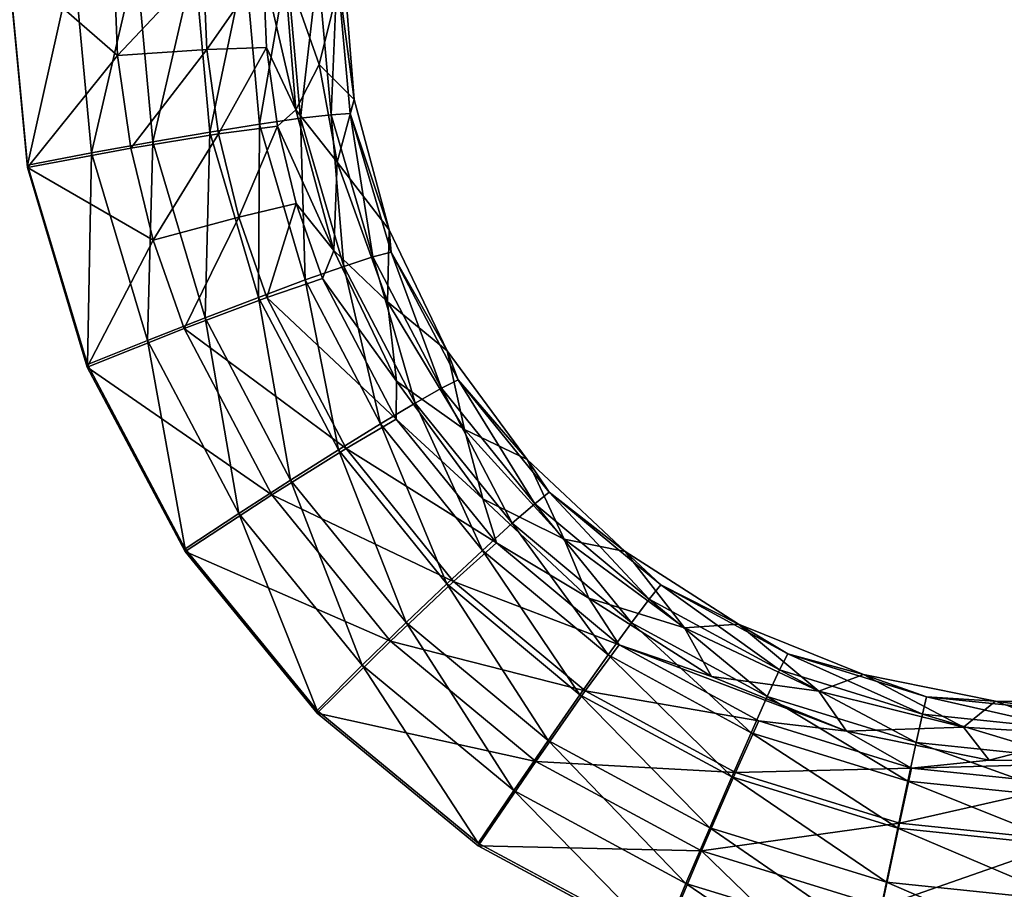
# Model space of a CAD drawing. Units: inches. Extents: x -6.9 to 14.7, y -14 to 7.7.
# Drawn here: x -3.3 to -2.3, y -5.4 to -4.6 of the extents above; entities that cross this region are included whole.
import ezdxf

# ---------------------------------------------------------------- set-up
doc = ezdxf.new("R2010")
doc.units = ezdxf.units.IN
doc.header["$MEASUREMENT"] = 0
doc.layers.add('SEAT-SEAT', color=5, linetype='Continuous')

msp = doc.modelspace()

# ---------------------------------------------------------------- linework, layer by layer
at = {"layer": 'SEAT-SEAT'}
for points, invisible_edges in [([(-3.66774, -2.85573, 17.60858), (-3.66774, -4.99711, 17.68269), (-3.24002, -4.10434, 17.64688)], 11), ([(-3.30149, -4.30314, 17.65424), (-3.24002, -4.10434, 17.64688), (-3.66774, -4.99711, 17.68269)], 14), ([(-3.66774, -4.99711, 17.68269), (-3.32282, -4.50986, 17.66227), (-3.30149, -4.30314, 17.65424)], 9), ([(-3.30331, -4.71915, 17.61168), (-5.43279, -4.99971, 17.62369), (-3.32282, -4.51217, 17.60326)], 3), ([(-3.66774, -4.99711, 17.68269), (-3.30329, -4.71676, 17.67069), (-3.32282, -4.50986, 17.66227)], 9), ([(-3.24363, -4.91847, 17.62014), (-5.43279, -4.99971, 17.62369), (-3.30331, -4.71915, 17.61168)], 3), ([(-3.2436, -4.916, 17.67915), (-3.30329, -4.71676, 17.67069), (-3.66774, -4.99711, 17.68269)], 14), ([(-3.14609, -5.10236, 17.62826), (-5.43279, -4.99971, 17.62369), (-3.24363, -4.91847, 17.62014)], 3), ([(-3.14603, -5.0998, 17.68726), (-3.2436, -4.916, 17.67915), (-3.66774, -6.47531, 17.75717)], 10), ([(-3.66774, -6.47531, 17.75717), (-3.2436, -4.916, 17.67915), (-3.66774, -4.99711, 17.68269)], 15), ([(-3.14609, -5.10236, 17.62826), (-5.43279, -6.42782, 17.6956), (-5.43279, -4.99971, 17.62369)], 9), ([(-3.01445, -5.26369, 17.63563), (-5.43279, -6.42782, 17.6956), (-3.14609, -5.10236, 17.62826)], 3), ([(-3.66774, -6.47531, 17.75717), (-3.01437, -5.26103, 17.69463), (-3.14603, -5.0998, 17.68726)], 9), ([(-3.66774, -6.47531, 17.75717), (-2.85386, -5.39342, 17.70084), (-3.01437, -5.26103, 17.69463)], 9), ([(-2.85392, -5.39618, 17.64185), (-5.43279, -6.42782, 17.6956), (-3.01445, -5.26369, 17.63563)], 3), ([(-2.67066, -5.49485, 17.64659), (-5.43279, -6.42782, 17.6956), (-2.85392, -5.39618, 17.64185)], 3), ([(-2.67064, -5.492, 17.70557), (-2.85386, -5.39342, 17.70084), (-3.66774, -6.47531, 17.75717)], 10)]:
    msp.add_3dface(points, dxfattribs=dict(at, invisible_edges=invisible_edges))
for points in [[(-3.25754, -4.51114, 17.65588), (-3.32282, -4.50986, 17.66227), (-3.30329, -4.71676, 17.67069)], [(-3.30331, -4.71915, 17.61168), (-3.32282, -4.51217, 17.60326), (-3.21337, -4.60747, 17.58619)], [(-3.21337, -4.60747, 17.58619), (-3.32282, -4.51217, 17.60326), (-3.21735, -4.51365, 17.58232)], [(-3.25754, -4.51114, 17.65588), (-3.30329, -4.71676, 17.67069), (-3.23951, -4.7047, 17.66381)], [(-3.23951, -4.7047, 17.66381), (-3.19476, -4.51212, 17.63686), (-3.25754, -4.51114, 17.65588)], [(-3.17817, -4.69358, 17.64448), (-3.19476, -4.51212, 17.63686), (-3.23951, -4.7047, 17.66381)], [(-3.21337, -4.60747, 17.58619), (-3.21735, -4.51365, 17.58232), (-3.12795, -4.51657, 17.52264)], [(-3.12795, -4.51657, 17.52264), (-3.12449, -4.60151, 17.52643), (-3.21337, -4.60747, 17.58619)], [(-3.17817, -4.69358, 17.64448), (-3.1369, -4.51356, 17.60597), (-3.19476, -4.51212, 17.63686)], [(-3.12159, -4.68386, 17.61343), (-3.1369, -4.51356, 17.60597), (-3.17817, -4.69358, 17.64448)], [(-3.12159, -4.68386, 17.61343), (-3.08619, -4.51539, 17.56438), (-3.1369, -4.51356, 17.60597)], [(-3.12795, -4.51657, 17.52264), (-3.06821, -4.52051, 17.4333), (-3.12449, -4.60151, 17.52643)], [(-3.07193, -4.67593, 17.57182), (-3.08619, -4.51539, 17.56438), (-3.12159, -4.68386, 17.61343)], [(-3.07193, -4.67593, 17.57182), (-3.04457, -4.51756, 17.51371), (-3.08619, -4.51539, 17.56438)], [(-3.06821, -4.52051, 17.4333), (-3.06495, -4.59952, 17.43723), (-3.12449, -4.60151, 17.52643)], [(-3.03105, -4.67009, 17.52127), (-3.04457, -4.51756, 17.51371), (-3.07193, -4.67593, 17.57182)], [(-3.04718, -4.51741, 17.32752), (-3.0358, -4.66156, 17.33541), (-3.06821, -4.52051, 17.4333)], [(-3.06821, -4.52051, 17.4333), (-3.0358, -4.66156, 17.33541), (-3.06495, -4.59952, 17.43723)], [(-3.0358, -4.66156, 17.33541), (-3.04718, -4.51741, 17.32752), (-3.01254, -4.6163, 17.33309)], [(-3.01254, -4.6163, 17.33309), (-3.04718, -4.51741, 17.32752), (-2.98813, -4.51819, 17.32752)], [(-3.03105, -4.67009, 17.52127), (-3.01365, -4.51997, 17.4559), (-3.04457, -4.51756, 17.51371)], [(-3.00054, -4.66655, 17.46368), (-3.01365, -4.51997, 17.4559), (-3.03105, -4.67009, 17.52127)], [(-3.00054, -4.66655, 17.46368), (-2.99461, -4.52253, 17.39316), (-3.01365, -4.51997, 17.4559)], [(-3.01254, -4.6163, 17.33309), (-2.98813, -4.51819, 17.32752), (-2.9776, -4.65153, 17.33541)], [(-2.98155, -4.66545, 17.40124), (-2.99461, -4.52253, 17.39316), (-3.00054, -4.66655, 17.46368)], [(-2.9776, -4.65153, 17.33541), (-2.98813, -4.51819, 17.32752), (-2.99461, -4.52253, 17.39316)], [(-2.98155, -4.66545, 17.40124), (-2.9776, -4.65153, 17.33541), (-2.99461, -4.52253, 17.39316)], [(-3.21337, -4.60747, 17.58619), (-3.12449, -4.60151, 17.52643), (-3.20027, -4.70005, 17.5901)], [(-3.12449, -4.60151, 17.52643), (-3.11276, -4.68555, 17.53026), (-3.20027, -4.70005, 17.5901)], [(-3.12449, -4.60151, 17.52643), (-3.06495, -4.59952, 17.43723), (-3.11276, -4.68555, 17.53026)], [(-3.06495, -4.59952, 17.43723), (-3.05397, -4.67785, 17.4412), (-3.11276, -4.68555, 17.53026)], [(-3.06495, -4.59952, 17.43723), (-3.0358, -4.66156, 17.33541), (-3.05397, -4.67785, 17.4412)], [(-3.21337, -4.60747, 17.58619), (-3.20027, -4.70005, 17.5901), (-3.30331, -4.71915, 17.61168)], [(-2.99452, -4.71384, 17.33876), (-3.0358, -4.66156, 17.33541), (-3.01254, -4.6163, 17.33309)], [(-3.01254, -4.6163, 17.33309), (-2.9776, -4.65153, 17.33541), (-2.99452, -4.71384, 17.33876)], [(-2.99452, -4.71384, 17.33876), (-2.9776, -4.65153, 17.33541), (-2.94258, -4.78148, 17.34342)], [(-2.94258, -4.78148, 17.34342), (-2.9776, -4.65153, 17.33541), (-2.98155, -4.66545, 17.40124)], [(-3.05397, -4.67785, 17.4412), (-3.0358, -4.66156, 17.33541), (-2.99793, -4.80205, 17.34342)], [(-2.99452, -4.71384, 17.33876), (-2.99793, -4.80205, 17.34342), (-3.0358, -4.66156, 17.33541)], [(-3.02635, -4.8315, 17.57931), (-3.03105, -4.67009, 17.52127), (-3.07193, -4.67593, 17.57182)], [(-2.9878, -4.8179, 17.52888), (-3.00054, -4.66655, 17.46368), (-3.03105, -4.67009, 17.52127)], [(-2.9878, -4.8179, 17.52888), (-3.03105, -4.67009, 17.52127), (-3.02635, -4.8315, 17.57931)], [(-2.95888, -4.80855, 17.47151), (-2.98155, -4.66545, 17.40124), (-3.00054, -4.66655, 17.46368)], [(-2.95888, -4.80855, 17.47151), (-3.00054, -4.66655, 17.46368), (-2.9878, -4.8179, 17.52888)], [(-2.94068, -4.80378, 17.40938), (-2.94258, -4.78148, 17.34342), (-2.98155, -4.66545, 17.40124)], [(-2.94068, -4.80378, 17.40938), (-2.98155, -4.66545, 17.40124), (-2.95888, -4.80855, 17.47151)], [(-3.07306, -4.84883, 17.62092), (-3.07193, -4.67593, 17.57182), (-3.12159, -4.68386, 17.61343)], [(-3.11276, -4.68555, 17.53026), (-3.05397, -4.67785, 17.4412), (-3.09267, -4.76873, 17.53413)], [(-3.05397, -4.67785, 17.4412), (-3.03522, -4.75532, 17.44521), (-3.09267, -4.76873, 17.53413)], [(-3.02635, -4.8315, 17.57931), (-3.07193, -4.67593, 17.57182), (-3.07306, -4.84883, 17.62092)], [(-3.05397, -4.67785, 17.4412), (-2.99793, -4.80205, 17.34342), (-3.03522, -4.75532, 17.44521)], [(-3.18375, -4.89195, 17.6718), (-3.17817, -4.69358, 17.64448), (-3.23951, -4.7047, 17.66381)], [(-3.20027, -4.70005, 17.5901), (-3.11276, -4.68555, 17.53026), (-3.17793, -4.79169, 17.59404)], [(-3.1262, -4.86923, 17.65214), (-3.17817, -4.69358, 17.64448), (-3.18375, -4.89195, 17.6718)], [(-3.1262, -4.86923, 17.65214), (-3.12159, -4.68386, 17.61343), (-3.17817, -4.69358, 17.64448)], [(-3.11276, -4.68555, 17.53026), (-3.09267, -4.76873, 17.53413), (-3.17793, -4.79169, 17.59404)], [(-3.07306, -4.84883, 17.62092), (-3.12159, -4.68386, 17.61343), (-3.1262, -4.86923, 17.65214)], [(-3.30331, -4.71915, 17.61168), (-3.20027, -4.70005, 17.5901), (-3.17793, -4.79169, 17.59404)], [(-3.23951, -4.7047, 17.66381), (-3.30329, -4.71676, 17.67069), (-3.2436, -4.916, 17.67915)], [(-3.23951, -4.7047, 17.66381), (-3.2436, -4.916, 17.67915), (-3.18375, -4.89195, 17.6718)], [(-3.30331, -4.71915, 17.61168), (-3.17793, -4.79169, 17.59404), (-3.24363, -4.91847, 17.62014)], [(-2.94427, -4.85328, 17.34716), (-2.99793, -4.80205, 17.34342), (-2.99452, -4.71384, 17.33876)], [(-2.99452, -4.71384, 17.33876), (-2.94258, -4.78148, 17.34342), (-2.94427, -4.85328, 17.34716)], [(-3.03522, -4.75532, 17.44521), (-3.06471, -4.84891, 17.53792), (-3.09267, -4.76873, 17.53413)], [(-3.03522, -4.75532, 17.44521), (-3.00913, -4.83005, 17.44915), (-3.06471, -4.84891, 17.53792)], [(-3.03522, -4.75532, 17.44521), (-2.99793, -4.80205, 17.34342), (-3.00913, -4.83005, 17.44915)], [(-3.17793, -4.79169, 17.59404), (-3.09267, -4.76873, 17.53413), (-3.14696, -4.87993, 17.5979)], [(-3.09267, -4.76873, 17.53413), (-3.06471, -4.84891, 17.53792), (-3.14696, -4.87993, 17.5979)], [(-2.94427, -4.85328, 17.34716), (-2.94258, -4.78148, 17.34342), (-2.88462, -4.90213, 17.35113)], [(-2.88462, -4.90213, 17.35113), (-2.94258, -4.78148, 17.34342), (-2.94068, -4.80378, 17.40938)], [(-3.24363, -4.91847, 17.62014), (-3.17793, -4.79169, 17.59404), (-3.14696, -4.87993, 17.5979)], [(-2.99793, -4.80205, 17.34342), (-2.93528, -4.93249, 17.35113), (-3.00913, -4.83005, 17.44915)], [(-2.94427, -4.85328, 17.34716), (-2.93528, -4.93249, 17.35113), (-2.99793, -4.80205, 17.34342)], [(-2.91654, -4.95431, 17.53614), (-2.95888, -4.80855, 17.47151), (-2.9878, -4.8179, 17.52888)], [(-2.89035, -4.93954, 17.479), (-2.94068, -4.80378, 17.40938), (-2.95888, -4.80855, 17.47151)], [(-2.89035, -4.93954, 17.479), (-2.95888, -4.80855, 17.47151), (-2.91654, -4.95431, 17.53614)], [(-2.87368, -4.93129, 17.41717), (-2.88462, -4.90213, 17.35113), (-2.94068, -4.80378, 17.40938)], [(-2.87368, -4.93129, 17.41717), (-2.94068, -4.80378, 17.40938), (-2.89035, -4.93954, 17.479)], [(-2.95128, -4.97506, 17.58645), (-2.9878, -4.8179, 17.52888), (-3.02635, -4.8315, 17.57931)], [(-2.91654, -4.95431, 17.53614), (-2.9878, -4.8179, 17.52888), (-2.95128, -4.97506, 17.58645)], [(-3.06471, -4.84891, 17.53792), (-3.00913, -4.83005, 17.44915), (-2.93548, -4.97046, 17.45675)], [(-3.00913, -4.83005, 17.44915), (-2.93528, -4.93249, 17.35113), (-2.93548, -4.97046, 17.45675)], [(-2.99328, -5.00099, 17.62808), (-3.02635, -4.8315, 17.57931), (-3.07306, -4.84883, 17.62092)], [(-2.95128, -4.97506, 17.58645), (-3.02635, -4.8315, 17.57931), (-2.99328, -5.00099, 17.62808)], [(-3.14696, -4.87993, 17.5979), (-3.06471, -4.84891, 17.53792), (-2.98564, -4.99974, 17.54525)], [(-3.04097, -5.03115, 17.65946), (-3.07306, -4.84883, 17.62092), (-3.1262, -4.86923, 17.65214)], [(-2.99328, -5.00099, 17.62808), (-3.07306, -4.84883, 17.62092), (-3.04097, -5.03115, 17.65946)], [(-3.06471, -4.84891, 17.53792), (-2.93548, -4.97046, 17.45675), (-2.98564, -4.99974, 17.54525)], [(-2.94427, -4.85328, 17.34716), (-2.88462, -4.90213, 17.35113), (-2.86751, -4.98067, 17.35513)], [(-2.86751, -4.98067, 17.35513), (-2.93528, -4.93249, 17.35113), (-2.94427, -4.85328, 17.34716)], [(-3.09258, -5.06442, 17.67943), (-3.1262, -4.86923, 17.65214), (-3.18375, -4.89195, 17.6718)], [(-3.04097, -5.03115, 17.65946), (-3.1262, -4.86923, 17.65214), (-3.09258, -5.06442, 17.67943)], [(-3.24363, -4.91847, 17.62014), (-3.14696, -4.87993, 17.5979), (-3.05947, -5.04598, 17.60538)], [(-3.05947, -5.04598, 17.60538), (-3.14696, -4.87993, 17.5979), (-2.98564, -4.99974, 17.54525)], [(-3.18375, -4.89195, 17.6718), (-3.2436, -4.916, 17.67915), (-3.14603, -5.0998, 17.68726)], [(-3.18375, -4.89195, 17.6718), (-3.14603, -5.0998, 17.68726), (-3.09258, -5.06442, 17.67943)], [(-2.80513, -5.01063, 17.35831), (-2.88462, -4.90213, 17.35113), (-2.87368, -4.93129, 17.41717)], [(-2.86751, -4.98067, 17.35513), (-2.88462, -4.90213, 17.35113), (-2.80513, -5.01063, 17.35831)], [(-3.14609, -5.10236, 17.62826), (-3.24363, -4.91847, 17.62014), (-3.05947, -5.04598, 17.60538)], [(-2.93528, -4.93249, 17.35113), (-2.84935, -5.04978, 17.35831), (-2.93548, -4.97046, 17.45675)], [(-2.86751, -4.98067, 17.35513), (-2.84935, -5.04978, 17.35831), (-2.93528, -4.93249, 17.35113)], [(-2.79743, -5.05476, 17.48579), (-2.87368, -4.93129, 17.41717), (-2.89035, -4.93954, 17.479)], [(-2.78302, -5.04334, 17.42423), (-2.80513, -5.01063, 17.35831), (-2.87368, -4.93129, 17.41717)], [(-2.78302, -5.04334, 17.42423), (-2.87368, -4.93129, 17.41717), (-2.79743, -5.05476, 17.48579)], [(-2.81984, -5.07434, 17.54272), (-2.89035, -4.93954, 17.479), (-2.91654, -4.95431, 17.53614)], [(-2.79743, -5.05476, 17.48579), (-2.89035, -4.93954, 17.479), (-2.81984, -5.07434, 17.54272)], [(-2.84945, -5.10136, 17.59293), (-2.91654, -4.95431, 17.53614), (-2.95128, -4.97506, 17.58645)], [(-2.81984, -5.07434, 17.54272), (-2.91654, -4.95431, 17.53614), (-2.84945, -5.10136, 17.59293)], [(-2.88515, -5.1348, 17.63457), (-2.95128, -4.97506, 17.58645), (-2.99328, -5.00099, 17.62808)], [(-2.98564, -4.99974, 17.54525), (-2.93548, -4.97046, 17.45675), (-2.83572, -5.09389, 17.46365)], [(-2.84945, -5.10136, 17.59293), (-2.95128, -4.97506, 17.58645), (-2.88515, -5.1348, 17.63457)], [(-2.93548, -4.97046, 17.45675), (-2.84935, -5.04978, 17.35831), (-2.83572, -5.09389, 17.46365)], [(-2.86751, -4.98067, 17.35513), (-2.80513, -5.01063, 17.35831), (-2.76792, -5.09012, 17.3622)], [(-2.76792, -5.09012, 17.3622), (-2.84935, -5.04978, 17.35831), (-2.86751, -4.98067, 17.35513)], [(-3.05947, -5.04598, 17.60538), (-2.98564, -4.99974, 17.54525), (-2.87848, -5.13235, 17.55189)], [(-2.92563, -5.17346, 17.6661), (-2.99328, -5.00099, 17.62808), (-3.04097, -5.03115, 17.65946)], [(-2.88515, -5.1348, 17.63457), (-2.99328, -5.00099, 17.62808), (-2.92563, -5.17346, 17.6661)], [(-2.87848, -5.13235, 17.55189), (-2.98564, -4.99974, 17.54525), (-2.83572, -5.09389, 17.46365)], [(-2.70733, -5.10244, 17.36455), (-2.80513, -5.01063, 17.35831), (-2.78302, -5.04334, 17.42423)], [(-2.76792, -5.09012, 17.3622), (-2.80513, -5.01063, 17.35831), (-2.70733, -5.10244, 17.36455)], [(-2.9694, -5.2159, 17.68635), (-3.04097, -5.03115, 17.65946), (-3.09258, -5.06442, 17.67943)], [(-2.92563, -5.17346, 17.6661), (-3.04097, -5.03115, 17.65946), (-2.9694, -5.2159, 17.68635)], [(-2.94111, -5.19184, 17.61215), (-3.14609, -5.10236, 17.62826), (-3.05947, -5.04598, 17.60538)], [(-2.94111, -5.19184, 17.61215), (-3.05947, -5.04598, 17.60538), (-2.87848, -5.13235, 17.55189)], [(-2.68327, -5.14995, 17.49154), (-2.78302, -5.04334, 17.42423), (-2.79743, -5.05476, 17.48579)], [(-2.67179, -5.13584, 17.43022), (-2.70733, -5.10244, 17.36455), (-2.78302, -5.04334, 17.42423)], [(-2.67179, -5.13584, 17.43022), (-2.78302, -5.04334, 17.42423), (-2.68327, -5.14995, 17.49154)], [(-2.84935, -5.04978, 17.35831), (-2.74361, -5.14904, 17.36455), (-2.83572, -5.09389, 17.46365)], [(-2.76792, -5.09012, 17.3622), (-2.74361, -5.14904, 17.36455), (-2.84935, -5.04978, 17.35831)], [(-2.70098, -5.17352, 17.54829), (-2.79743, -5.05476, 17.48579), (-2.81984, -5.07434, 17.54272)], [(-2.68327, -5.14995, 17.49154), (-2.79743, -5.05476, 17.48579), (-2.70098, -5.17352, 17.54829)], [(-3.09258, -5.06442, 17.67943), (-3.14603, -5.0998, 17.68726), (-3.01437, -5.26103, 17.69463)], [(-3.09258, -5.06442, 17.67943), (-3.01437, -5.26103, 17.69463), (-2.9694, -5.2159, 17.68635)], [(-2.72429, -5.20572, 17.59841), (-2.81984, -5.07434, 17.54272), (-2.84945, -5.10136, 17.59293)], [(-2.70098, -5.17352, 17.54829), (-2.81984, -5.07434, 17.54272), (-2.72429, -5.20572, 17.59841)], [(-2.87848, -5.13235, 17.55189), (-2.83572, -5.09389, 17.46365), (-2.71338, -5.19571, 17.46948)], [(-2.71338, -5.19571, 17.46948), (-2.83572, -5.09389, 17.46365), (-2.74361, -5.14904, 17.36455)], [(-2.76792, -5.09012, 17.3622), (-2.70733, -5.10244, 17.36455), (-2.64818, -5.17861, 17.36807)], [(-2.64818, -5.17861, 17.36807), (-2.74361, -5.14904, 17.36455), (-2.76792, -5.09012, 17.3622)], [(-3.01445, -5.26369, 17.63563), (-3.14609, -5.10236, 17.62826), (-2.94111, -5.19184, 17.61215)], [(-2.75233, -5.24534, 17.64006), (-2.84945, -5.10136, 17.59293), (-2.88515, -5.1348, 17.63457)], [(-2.72429, -5.20572, 17.59841), (-2.84945, -5.10136, 17.59293), (-2.75233, -5.24534, 17.64006)], [(-2.59419, -5.17486, 17.36958), (-2.70733, -5.10244, 17.36455), (-2.67179, -5.13584, 17.43022)], [(-2.64818, -5.17861, 17.36807), (-2.70733, -5.10244, 17.36455), (-2.59419, -5.17486, 17.36958)], [(-2.74714, -5.24165, 17.5575), (-2.94111, -5.19184, 17.61215), (-2.87848, -5.13235, 17.55189)], [(-2.7841, -5.29095, 17.67171), (-2.88515, -5.1348, 17.63457), (-2.92563, -5.17346, 17.6661)], [(-2.75233, -5.24534, 17.64006), (-2.88515, -5.1348, 17.63457), (-2.7841, -5.29095, 17.67171)], [(-2.74714, -5.24165, 17.5575), (-2.87848, -5.13235, 17.55189), (-2.71338, -5.19571, 17.46948)], [(-2.55319, -5.22065, 17.49589), (-2.67179, -5.13584, 17.43022), (-2.68327, -5.14995, 17.49154)], [(-2.54518, -5.20451, 17.43475), (-2.59419, -5.17486, 17.36958), (-2.67179, -5.13584, 17.43022)], [(-2.54518, -5.20451, 17.43475), (-2.67179, -5.13584, 17.43022), (-2.55319, -5.22065, 17.49589)], [(-2.71338, -5.19571, 17.46948), (-2.74361, -5.14904, 17.36455), (-2.6213, -5.22732, 17.36958)], [(-2.64818, -5.17861, 17.36807), (-2.6213, -5.22732, 17.36958), (-2.74361, -5.14904, 17.36455)], [(-2.5655, -5.24722, 17.55251), (-2.68327, -5.14995, 17.49154), (-2.70098, -5.17352, 17.54829)], [(-2.55319, -5.22065, 17.49589), (-2.68327, -5.14995, 17.49154), (-2.5655, -5.24722, 17.55251)], [(-2.81841, -5.34087, 17.69222), (-2.92563, -5.17346, 17.6661), (-2.9694, -5.2159, 17.68635)], [(-2.7841, -5.29095, 17.67171), (-2.92563, -5.17346, 17.6661), (-2.81841, -5.34087, 17.69222)], [(-2.58164, -5.28326, 17.60256), (-2.70098, -5.17352, 17.54829), (-2.72429, -5.20572, 17.59841)], [(-2.5655, -5.24722, 17.55251), (-2.70098, -5.17352, 17.54829), (-2.58164, -5.28326, 17.60256)], [(-2.64818, -5.17861, 17.36807), (-2.59419, -5.17486, 17.36958), (-2.51406, -5.24174, 17.37234)], [(-2.51406, -5.24174, 17.37234), (-2.6213, -5.22732, 17.36958), (-2.64818, -5.17861, 17.36807)], [(-2.46949, -5.2253, 17.37315), (-2.59419, -5.17486, 17.36958), (-2.54518, -5.20451, 17.43475)], [(-2.51406, -5.24174, 17.37234), (-2.59419, -5.17486, 17.36958), (-2.46949, -5.2253, 17.37315)], [(-2.79636, -5.31186, 17.61787), (-3.01445, -5.26369, 17.63563), (-2.94111, -5.19184, 17.61215)], [(-2.79636, -5.31186, 17.61787), (-2.94111, -5.19184, 17.61215), (-2.74714, -5.24165, 17.5575)], [(-2.71338, -5.19571, 17.46948), (-2.57392, -5.2714, 17.47391), (-2.74714, -5.24165, 17.5575)], [(-2.6213, -5.22732, 17.36958), (-2.48649, -5.28185, 17.37315), (-2.71338, -5.19571, 17.46948)], [(-2.71338, -5.19571, 17.46948), (-2.48649, -5.28185, 17.37315), (-2.57392, -5.2714, 17.47391)], [(-2.60103, -5.32744, 17.64422), (-2.72429, -5.20572, 17.59841), (-2.75233, -5.24534, 17.64006)], [(-2.58164, -5.28326, 17.60256), (-2.72429, -5.20572, 17.59841), (-2.60103, -5.32744, 17.64422)], [(-2.41085, -5.26478, 17.49865), (-2.54518, -5.20451, 17.43475), (-2.55319, -5.22065, 17.49589)], [(-2.4067, -5.24734, 17.43762), (-2.46949, -5.2253, 17.37315), (-2.54518, -5.20451, 17.43475)], [(-2.4067, -5.24734, 17.43762), (-2.54518, -5.20451, 17.43475), (-2.41085, -5.26478, 17.49865)], [(-2.9694, -5.2159, 17.68635), (-3.01437, -5.26103, 17.69463), (-2.85386, -5.39342, 17.70084)], [(-2.9694, -5.2159, 17.68635), (-2.85386, -5.39342, 17.70084), (-2.81841, -5.34087, 17.69222)], [(-2.4172, -5.29322, 17.55518), (-2.55319, -5.22065, 17.49589), (-2.5655, -5.24722, 17.55251)], [(-2.41085, -5.26478, 17.49865), (-2.55319, -5.22065, 17.49589), (-2.4172, -5.29322, 17.55518)], [(-2.51406, -5.24174, 17.37234), (-2.48649, -5.28185, 17.37315), (-2.6213, -5.22732, 17.36958)], [(-2.51406, -5.24174, 17.37234), (-2.46949, -5.2253, 17.37315), (-2.36977, -5.27765, 17.3748)], [(-2.33804, -5.25192, 17.37505), (-2.46949, -5.2253, 17.37315), (-2.4067, -5.24734, 17.43762)], [(-2.36977, -5.27765, 17.3748), (-2.46949, -5.2253, 17.37315), (-2.33804, -5.25192, 17.37505)], [(-2.74714, -5.24165, 17.5575), (-2.59721, -5.32301, 17.56175), (-2.79636, -5.31186, 17.61787)], [(-2.74714, -5.24165, 17.5575), (-2.57392, -5.2714, 17.47391), (-2.59721, -5.32301, 17.56175)], [(-2.36977, -5.27765, 17.3748), (-2.48649, -5.28185, 17.37315), (-2.51406, -5.24174, 17.37234)], [(-2.62297, -5.37817, 17.67597), (-2.75233, -5.24534, 17.64006), (-2.7841, -5.29095, 17.67171)], [(-2.60103, -5.32744, 17.64422), (-2.75233, -5.24534, 17.64006), (-2.62297, -5.37817, 17.67597)], [(-2.4255, -5.33165, 17.60518), (-2.5655, -5.24722, 17.55251), (-2.58164, -5.28326, 17.60256)], [(-2.4172, -5.29322, 17.55518), (-2.5655, -5.24722, 17.55251), (-2.4255, -5.33165, 17.60518)], [(-2.26327, -5.28004, 17.4996), (-2.4067, -5.24734, 17.43762), (-2.41085, -5.26478, 17.49865)], [(-2.26317, -5.26216, 17.43862), (-2.33804, -5.25192, 17.37505), (-2.4067, -5.24734, 17.43762)], [(-2.26317, -5.26216, 17.43862), (-2.4067, -5.24734, 17.43762), (-2.26327, -5.28004, 17.4996)], [(-2.36977, -5.27765, 17.3748), (-2.33804, -5.25192, 17.37505), (-2.24614, -5.28553, 17.37534)], [(-2.20331, -5.25393, 17.37519), (-2.33804, -5.25192, 17.37505), (-2.26317, -5.26216, 17.43862)], [(-2.24614, -5.28553, 17.37534), (-2.33804, -5.25192, 17.37505), (-2.20331, -5.25393, 17.37519)], [(-2.85392, -5.39618, 17.64185), (-3.01445, -5.26369, 17.63563), (-2.79636, -5.31186, 17.61787)], [(-2.42159, -5.31854, 17.4767), (-2.59721, -5.32301, 17.56175), (-2.57392, -5.2714, 17.47391)], [(-2.57392, -5.2714, 17.47391), (-2.48649, -5.28185, 17.37315), (-2.42159, -5.31854, 17.4767)], [(-2.26341, -5.30914, 17.55611), (-2.41085, -5.26478, 17.49865), (-2.4172, -5.29322, 17.55518)], [(-2.26327, -5.28004, 17.4996), (-2.41085, -5.26478, 17.49865), (-2.26341, -5.30914, 17.55611)], [(-2.36977, -5.27765, 17.3748), (-2.34438, -5.31064, 17.37505), (-2.48649, -5.28185, 17.37315)], [(-2.42159, -5.31854, 17.4767), (-2.48649, -5.28185, 17.37315), (-2.34438, -5.31064, 17.37505)], [(-2.24614, -5.28553, 17.37534), (-2.34438, -5.31064, 17.37505), (-2.36977, -5.27765, 17.3748)], [(-2.64666, -5.43361, 17.69666), (-2.7841, -5.29095, 17.67171), (-2.81841, -5.34087, 17.69222)], [(-2.62297, -5.37817, 17.67597), (-2.7841, -5.29095, 17.67171), (-2.64666, -5.43361, 17.69666)], [(-2.43547, -5.37867, 17.64684), (-2.58164, -5.28326, 17.60256), (-2.60103, -5.32744, 17.64422)], [(-2.4255, -5.33165, 17.60518), (-2.58164, -5.28326, 17.60256), (-2.43547, -5.37867, 17.64684)], [(-2.24614, -5.28553, 17.37534), (-2.19873, -5.3128, 17.37519), (-2.34438, -5.31064, 17.37505)], [(-2.2636, -5.3484, 17.60609), (-2.4172, -5.29322, 17.55518), (-2.4255, -5.33165, 17.60518)], [(-2.26341, -5.30914, 17.55611), (-2.4172, -5.29322, 17.55518), (-2.2636, -5.3484, 17.60609)], [(-2.79636, -5.31186, 17.61787), (-2.63109, -5.40124, 17.62221), (-2.85392, -5.39618, 17.64185)], [(-2.79636, -5.31186, 17.61787), (-2.59721, -5.32301, 17.56175), (-2.63109, -5.40124, 17.62221)], [(-2.42159, -5.31854, 17.4767), (-2.34438, -5.31064, 17.37505), (-2.19873, -5.3128, 17.37519)], [(-2.42159, -5.31854, 17.4767), (-2.43368, -5.37361, 17.56444), (-2.59721, -5.32301, 17.56175)], [(-2.42159, -5.31854, 17.4767), (-2.2635, -5.33487, 17.47768), (-2.43368, -5.37361, 17.56444)], [(-2.19873, -5.3128, 17.37519), (-2.2635, -5.33487, 17.47768), (-2.42159, -5.31854, 17.4767)], [(-2.59721, -5.32301, 17.56175), (-2.43368, -5.37361, 17.56444), (-2.63109, -5.40124, 17.62221)], [(-2.44675, -5.43258, 17.67866), (-2.60103, -5.32744, 17.64422), (-2.62297, -5.37817, 17.67597)], [(-2.43547, -5.37867, 17.64684), (-2.60103, -5.32744, 17.64422), (-2.44675, -5.43258, 17.67866)], [(-2.26383, -5.39639, 17.64776), (-2.4255, -5.33165, 17.60518), (-2.43547, -5.37867, 17.64684)], [(-2.2636, -5.3484, 17.60609), (-2.4255, -5.33165, 17.60518), (-2.26383, -5.39639, 17.64776)], [(-2.81841, -5.34087, 17.69222), (-2.85386, -5.39342, 17.70084), (-2.67064, -5.492, 17.70557)], [(-2.81841, -5.34087, 17.69222), (-2.67064, -5.492, 17.70557), (-2.64666, -5.43361, 17.69666)], [(-2.26375, -5.39117, 17.56537), (-2.43368, -5.37361, 17.56444), (-2.2635, -5.33487, 17.47768)], [(-2.45891, -5.49144, 17.69947), (-2.62297, -5.37817, 17.67597), (-2.64666, -5.43361, 17.69666)], [(-2.45121, -5.45672, 17.62495), (-2.63109, -5.40124, 17.62221), (-2.43368, -5.37361, 17.56444)], [(-2.44675, -5.43258, 17.67866), (-2.62297, -5.37817, 17.67597), (-2.45891, -5.49144, 17.69947)], [(-2.45121, -5.45672, 17.62495), (-2.43368, -5.37361, 17.56444), (-2.26375, -5.39117, 17.56537)], [(-2.26408, -5.4514, 17.67959), (-2.43547, -5.37867, 17.64684), (-2.44675, -5.43258, 17.67866)], [(-2.26383, -5.39639, 17.64776), (-2.43547, -5.37867, 17.64684), (-2.26408, -5.4514, 17.67959)], [(-2.85392, -5.39618, 17.64185), (-2.63109, -5.40124, 17.62221), (-2.67066, -5.49485, 17.64659)], [(-2.26375, -5.39117, 17.56537), (-2.26413, -5.47599, 17.6259), (-2.45121, -5.45672, 17.62495)], [(-2.67066, -5.49485, 17.64659), (-2.63109, -5.40124, 17.62221), (-2.47167, -5.55598, 17.64956)], [(-2.47167, -5.55598, 17.64956), (-2.63109, -5.40124, 17.62221), (-2.45121, -5.45672, 17.62495)], [(-2.64666, -5.43361, 17.69666), (-2.67064, -5.492, 17.70557), (-2.4717, -5.55308, 17.70855)], [(-2.64666, -5.43361, 17.69666), (-2.4717, -5.55308, 17.70855), (-2.45891, -5.49144, 17.69947)], [(-2.26436, -5.51143, 17.70045), (-2.44675, -5.43258, 17.67866), (-2.45891, -5.49144, 17.69947)], [(-2.26408, -5.4514, 17.67959), (-2.44675, -5.43258, 17.67866), (-2.26436, -5.51143, 17.70045)]]:
    msp.add_3dface(points, dxfattribs=at)

doc.saveas('drawing.dxf')
